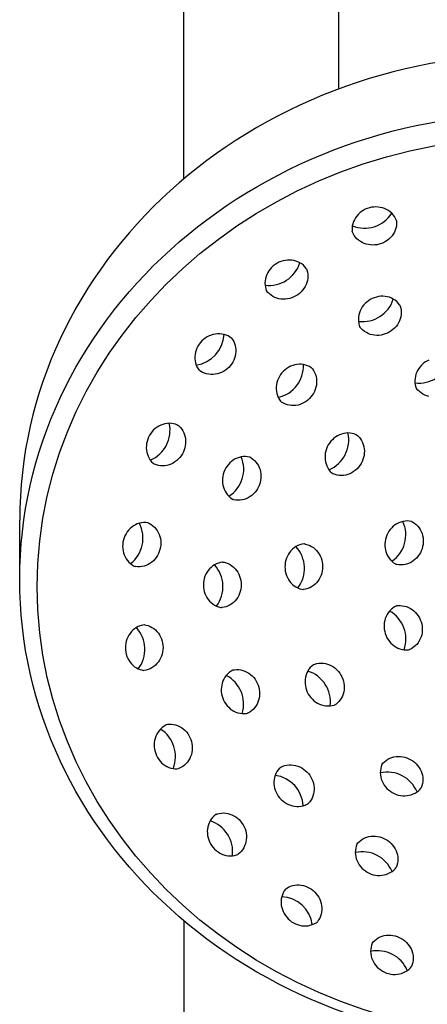
# Model space of a CAD drawing. Units: millimetres. Extents: x -12319 to -4747, y 6675 to 12819.
# Drawn here: x -9530 to -9480, y 9644 to 9765 of the extents above; entities that cross this region are included whole.
import ezdxf

# ---------------------------------------------------------------- set-up
doc = ezdxf.new("R2010")
doc.units = ezdxf.units.MM
doc.styles.get("Standard").update_dxf_attribs({"font": 'arial.ttf'})
doc.dimstyles.new('200', dxfattribs={"dimtxt": 5, "dimasz": 5, "dimexe": 1.25, "dimexo": 5, "dimgap": 1, "dimtad": 0, "dimtih": 1, "dimtoh": 1, "dimtxsty": 'Standard', "dimcen": 0, "dimclrd": 256, "dimclre": 256, "dimadec": 0, "dimazin": 0, "dimtfac": 1, "dimtmove": 0, "dimatfit": 3, "dimfxl": 1, "dimlwd": 9, "dimlwe": 9, "dimarcsym": 0})

# ---------------------------------------------------------------- blocks, each defined once
blk = doc.blocks.new('*D40')
at = {"lineweight": 9, "transparency": 16777216}
for p, q in [((-9485.5, 10144.39), (-9209.48, 10144.39)), ((-9219.48, 10114.39), (-9219.48, 9572.2)), ((-9219.48, 8988.99), (-9219.48, 9516.57)), ((-9368.79, 8958.99), (-9209.48, 8958.99))]:
    blk.add_line(p, q, dxfattribs=at)
at = {"transparency": 16777216}
for points in [[(-9224.48, 10114.39), (-9214.48, 10114.39), (-9219.48, 10144.39)], [(-9224.48, 8988.99), (-9214.48, 8988.99), (-9219.48, 8958.99)]]:
    blk.add_solid(points, dxfattribs=at)
at = {"layer": 'Defpoints', "color": 0, "transparency": 16777216}
for p in [(-9500.5, 10144.39), (-9219.48, 10144.39), (-9383.79, 8958.99)]:
    blk.add_point(p, dxfattribs=at)
at = {"color": 0, "transparency": 16777216, "insert": (-9219.48, 9544.39), "char_height": 30, "attachment_point": 5}
blk.add_mtext('1185', dxfattribs=at)

msp = doc.modelspace()

# ---------------------------------------------------------------- linework, layer by layer
for p, q in [((-9510.095, 9745.499), (-9510.095, 9769.391)), ((-9490.995, 9756.578), (-9490.995, 9769.391)), ((-9530.344, 9696.082), (-9530.344, 9703.379)), ((-9510.095, 9653.962), (-9510.095, 9511.876))]:
    msp.add_line(p, q)
for points in [[(-9483.859, 9740.334), (-9483.874, 9740.381), (-9483.982, 9740.621), (-9484.116, 9740.848), (-9484.273, 9741.06), (-9484.452, 9741.255), (-9484.65, 9741.431), (-9484.866, 9741.586), (-9485.098, 9741.72), (-9485.342, 9741.83), (-9485.596, 9741.918), (-9485.859, 9741.981), (-9486.127, 9742.019), (-9486.398, 9742.033), (-9486.67, 9742.023), (-9486.94, 9741.988), (-9487.207, 9741.929), (-9487.467, 9741.847), (-9487.718, 9741.742), (-9487.959, 9741.615), (-9488.187, 9741.467), (-9488.4, 9741.3), (-9488.596, 9741.114), (-9488.772, 9740.911), (-9488.928, 9740.693), (-9489.062, 9740.462), (-9489.171, 9740.219), (-9489.255, 9739.968), (-9489.313, 9739.71), (-9489.343, 9739.447), (-9489.345, 9739.184), (-9489.33, 9739.034)], [(-9483.859, 9740.334), (-9483.844, 9740.185), (-9483.846, 9739.921), (-9483.876, 9739.659), (-9483.933, 9739.401), (-9484.017, 9739.149), (-9484.127, 9738.907), (-9484.26, 9738.675), (-9484.416, 9738.457), (-9484.593, 9738.255), (-9484.789, 9738.069), (-9485.002, 9737.901), (-9485.23, 9737.753), (-9485.47, 9737.627), (-9485.722, 9737.522), (-9485.982, 9737.439), (-9486.248, 9737.38), (-9486.519, 9737.346), (-9486.791, 9737.335), (-9487.062, 9737.349), (-9487.33, 9737.388), (-9487.592, 9737.451), (-9487.847, 9737.538), (-9488.091, 9737.649), (-9488.322, 9737.782), (-9488.538, 9737.938), (-9488.737, 9738.114), (-9488.916, 9738.309), (-9489.073, 9738.52), (-9489.207, 9738.748), (-9489.315, 9738.987), (-9489.33, 9739.034)], [(-9494.97, 9734.403), (-9494.997, 9734.444), (-9495.163, 9734.648), (-9495.351, 9734.833), (-9495.558, 9734.997), (-9495.781, 9735.139), (-9496.018, 9735.257), (-9496.267, 9735.351), (-9496.525, 9735.421), (-9496.79, 9735.464), (-9497.058, 9735.483), (-9497.328, 9735.476), (-9497.597, 9735.444), (-9497.863, 9735.387), (-9498.123, 9735.307), (-9498.375, 9735.203), (-9498.617, 9735.077), (-9498.847, 9734.93), (-9499.062, 9734.764), (-9499.262, 9734.579), (-9499.444, 9734.377), (-9499.606, 9734.16), (-9499.747, 9733.93), (-9499.866, 9733.689), (-9499.96, 9733.438), (-9500.029, 9733.18), (-9500.072, 9732.917), (-9500.088, 9732.652), (-9500.077, 9732.388), (-9500.038, 9732.127), (-9499.972, 9731.872), (-9499.919, 9731.731)], [(-9494.97, 9734.403), (-9494.917, 9734.262), (-9494.85, 9734.007), (-9494.812, 9733.746), (-9494.8, 9733.482), (-9494.816, 9733.217), (-9494.859, 9732.955), (-9494.928, 9732.697), (-9495.023, 9732.446), (-9495.141, 9732.204), (-9495.282, 9731.974), (-9495.444, 9731.757), (-9495.626, 9731.555), (-9495.826, 9731.37), (-9496.042, 9731.204), (-9496.272, 9731.057), (-9496.514, 9730.931), (-9496.766, 9730.828), (-9497.026, 9730.747), (-9497.291, 9730.691), (-9497.56, 9730.659), (-9497.83, 9730.652), (-9498.099, 9730.67), (-9498.363, 9730.714), (-9498.621, 9730.783), (-9498.87, 9730.877), (-9499.107, 9730.995), (-9499.331, 9731.137), (-9499.537, 9731.301), (-9499.725, 9731.486), (-9499.891, 9731.69), (-9499.919, 9731.731)], [(-9483.446, 9729.933), (-9483.473, 9729.975), (-9483.64, 9730.178), (-9483.827, 9730.363), (-9484.034, 9730.527), (-9484.257, 9730.669), (-9484.495, 9730.788), (-9484.744, 9730.882), (-9485.002, 9730.951), (-9485.266, 9730.995), (-9485.534, 9731.013), (-9485.804, 9731.006), (-9486.073, 9730.974), (-9486.339, 9730.918), (-9486.599, 9730.837), (-9486.851, 9730.733), (-9487.093, 9730.608), (-9487.323, 9730.461), (-9487.539, 9730.294), (-9487.738, 9730.109), (-9487.92, 9729.908), (-9488.083, 9729.691), (-9488.224, 9729.461), (-9488.342, 9729.219), (-9488.436, 9728.968), (-9488.505, 9728.71), (-9488.548, 9728.447), (-9488.564, 9728.183), (-9488.553, 9727.918), (-9488.514, 9727.657), (-9488.448, 9727.402), (-9488.395, 9727.262)], [(-9483.446, 9729.933), (-9483.393, 9729.793), (-9483.327, 9729.538), (-9483.288, 9729.277), (-9483.277, 9729.013), (-9483.293, 9728.748), (-9483.336, 9728.485), (-9483.405, 9728.227), (-9483.499, 9727.976), (-9483.617, 9727.735), (-9483.758, 9727.504), (-9483.921, 9727.287), (-9484.102, 9727.086), (-9484.302, 9726.901), (-9484.518, 9726.734), (-9484.748, 9726.588), (-9484.99, 9726.462), (-9485.242, 9726.358), (-9485.502, 9726.278), (-9485.768, 9726.221), (-9486.037, 9726.189), (-9486.307, 9726.182), (-9486.575, 9726.2), (-9486.839, 9726.244), (-9487.097, 9726.313), (-9487.346, 9726.407), (-9487.584, 9726.526), (-9487.807, 9726.668), (-9488.014, 9726.832), (-9488.201, 9727.017), (-9488.368, 9727.22), (-9488.395, 9727.262)], [(-9504.167, 9725.798), (-9504.204, 9725.831), (-9504.418, 9725.985), (-9504.647, 9726.115), (-9504.889, 9726.22), (-9505.141, 9726.299), (-9505.401, 9726.352), (-9505.666, 9726.378), (-9505.933, 9726.378), (-9506.2, 9726.352), (-9506.464, 9726.301), (-9506.723, 9726.224), (-9506.974, 9726.123), (-9507.216, 9726), (-9507.446, 9725.855), (-9507.663, 9725.69), (-9507.864, 9725.505), (-9508.048, 9725.304), (-9508.214, 9725.087), (-9508.359, 9724.857), (-9508.482, 9724.615), (-9508.583, 9724.364), (-9508.659, 9724.105), (-9508.711, 9723.841), (-9508.737, 9723.574), (-9508.737, 9723.307), (-9508.711, 9723.042), (-9508.658, 9722.782), (-9508.579, 9722.53), (-9508.474, 9722.288), (-9508.344, 9722.059), (-9508.256, 9721.937)], [(-9504.167, 9725.798), (-9504.079, 9725.676), (-9503.949, 9725.447), (-9503.844, 9725.205), (-9503.765, 9724.952), (-9503.712, 9724.693), (-9503.686, 9724.428), (-9503.686, 9724.161), (-9503.712, 9723.894), (-9503.764, 9723.63), (-9503.84, 9723.371), (-9503.941, 9723.119), (-9504.064, 9722.878), (-9504.209, 9722.647), (-9504.375, 9722.431), (-9504.559, 9722.229), (-9504.76, 9722.045), (-9504.977, 9721.88), (-9505.207, 9721.735), (-9505.449, 9721.611), (-9505.7, 9721.511), (-9505.959, 9721.434), (-9506.223, 9721.382), (-9506.49, 9721.356), (-9506.757, 9721.356), (-9507.022, 9721.383), (-9507.282, 9721.436), (-9507.534, 9721.515), (-9507.776, 9721.62), (-9508.005, 9721.75), (-9508.219, 9721.904), (-9508.256, 9721.937)], [(-9479.881, 9723.147), (-9480.123, 9723.021), (-9480.353, 9722.875), (-9480.569, 9722.708), (-9480.769, 9722.523), (-9480.951, 9722.322), (-9481.113, 9722.105), (-9481.254, 9721.874), (-9481.372, 9721.633), (-9481.466, 9721.382), (-9481.536, 9721.124), (-9481.579, 9720.861), (-9481.595, 9720.596), (-9481.583, 9720.332), (-9481.545, 9720.071), (-9481.478, 9719.816), (-9481.425, 9719.676)], [(-9494.337, 9722.174), (-9494.377, 9722.203), (-9494.603, 9722.338), (-9494.843, 9722.447), (-9495.093, 9722.531), (-9495.351, 9722.588), (-9495.615, 9722.618), (-9495.881, 9722.621), (-9496.147, 9722.598), (-9496.411, 9722.549), (-9496.669, 9722.474), (-9496.92, 9722.375), (-9497.162, 9722.253), (-9497.392, 9722.109), (-9497.609, 9721.945), (-9497.811, 9721.761), (-9497.995, 9721.56), (-9498.161, 9721.343), (-9498.307, 9721.113), (-9498.431, 9720.871), (-9498.533, 9720.619), (-9498.611, 9720.36), (-9498.665, 9720.095), (-9498.694, 9719.828), (-9498.696, 9719.56), (-9498.673, 9719.294), (-9498.624, 9719.032), (-9498.548, 9718.778), (-9498.447, 9718.534), (-9498.321, 9718.302), (-9498.172, 9718.085), (-9498.074, 9717.971)], [(-9494.337, 9722.174), (-9494.239, 9722.06), (-9494.09, 9721.843), (-9493.964, 9721.611), (-9493.863, 9721.366), (-9493.788, 9721.112), (-9493.738, 9720.851), (-9493.715, 9720.584), (-9493.718, 9720.316), (-9493.746, 9720.049), (-9493.8, 9719.784), (-9493.878, 9719.525), (-9493.98, 9719.273), (-9494.105, 9719.031), (-9494.251, 9718.801), (-9494.416, 9718.584), (-9494.601, 9718.383), (-9494.802, 9718.2), (-9495.019, 9718.035), (-9495.249, 9717.891), (-9495.491, 9717.769), (-9495.742, 9717.67), (-9496.001, 9717.596), (-9496.264, 9717.546), (-9496.53, 9717.523), (-9496.796, 9717.526), (-9497.06, 9717.557), (-9497.318, 9717.614), (-9497.569, 9717.697), (-9497.808, 9717.807), (-9498.034, 9717.941), (-9498.074, 9717.971)], [(-9479.87, 9718.658), (-9480.128, 9718.727), (-9480.377, 9718.821), (-9480.614, 9718.94), (-9480.837, 9719.082), (-9481.044, 9719.246), (-9481.232, 9719.43), (-9481.398, 9719.634), (-9481.425, 9719.676)], [(-9510.824, 9715.106), (-9510.868, 9715.128), (-9511.114, 9715.221), (-9511.369, 9715.288), (-9511.63, 9715.326), (-9511.895, 9715.338), (-9512.159, 9715.322), (-9512.422, 9715.279), (-9512.68, 9715.209), (-9512.931, 9715.115), (-9513.173, 9714.997), (-9513.403, 9714.856), (-9513.62, 9714.694), (-9513.821, 9714.512), (-9514.006, 9714.312), (-9514.173, 9714.096), (-9514.32, 9713.866), (-9514.445, 9713.624), (-9514.549, 9713.372), (-9514.63, 9713.112), (-9514.686, 9712.847), (-9514.718, 9712.578), (-9514.725, 9712.308), (-9514.707, 9712.039), (-9514.663, 9711.775), (-9514.594, 9711.517), (-9514.5, 9711.268), (-9514.381, 9711.031), (-9514.239, 9710.807), (-9514.075, 9710.601), (-9513.89, 9710.413), (-9513.774, 9710.318)], [(-9510.824, 9715.106), (-9510.708, 9715.011), (-9510.523, 9714.823), (-9510.359, 9714.616), (-9510.217, 9714.393), (-9510.098, 9714.156), (-9510.004, 9713.907), (-9509.935, 9713.649), (-9509.891, 9713.384), (-9509.873, 9713.116), (-9509.88, 9712.846), (-9509.912, 9712.577), (-9509.969, 9712.312), (-9510.049, 9712.052), (-9510.153, 9711.8), (-9510.279, 9711.557), (-9510.425, 9711.328), (-9510.592, 9711.112), (-9510.777, 9710.912), (-9510.979, 9710.73), (-9511.195, 9710.568), (-9511.426, 9710.427), (-9511.667, 9710.309), (-9511.918, 9710.214), (-9512.176, 9710.145), (-9512.439, 9710.102), (-9512.704, 9710.086), (-9512.968, 9710.097), (-9513.229, 9710.136), (-9513.484, 9710.202), (-9513.73, 9710.295), (-9513.774, 9710.318)], [(-9488.781, 9713.912), (-9488.825, 9713.934), (-9489.071, 9714.027), (-9489.326, 9714.094), (-9489.587, 9714.132), (-9489.851, 9714.144), (-9490.116, 9714.128), (-9490.378, 9714.085), (-9490.636, 9714.015), (-9490.887, 9713.921), (-9491.129, 9713.803), (-9491.359, 9713.662), (-9491.576, 9713.5), (-9491.778, 9713.318), (-9491.963, 9713.118), (-9492.129, 9712.902), (-9492.276, 9712.672), (-9492.402, 9712.43), (-9492.505, 9712.178), (-9492.586, 9711.918), (-9492.643, 9711.653), (-9492.675, 9711.384), (-9492.682, 9711.114), (-9492.663, 9710.845), (-9492.619, 9710.581), (-9492.55, 9710.323), (-9492.456, 9710.074), (-9492.338, 9709.837), (-9492.196, 9709.613), (-9492.032, 9709.407), (-9491.847, 9709.219), (-9491.731, 9709.124)], [(-9488.781, 9713.912), (-9488.664, 9713.817), (-9488.479, 9713.629), (-9488.315, 9713.422), (-9488.173, 9713.199), (-9488.055, 9712.962), (-9487.961, 9712.713), (-9487.892, 9712.455), (-9487.848, 9712.19), (-9487.829, 9711.922), (-9487.837, 9711.652), (-9487.869, 9711.383), (-9487.925, 9711.118), (-9488.006, 9710.858), (-9488.109, 9710.606), (-9488.235, 9710.363), (-9488.382, 9710.134), (-9488.548, 9709.918), (-9488.733, 9709.718), (-9488.935, 9709.536), (-9489.152, 9709.374), (-9489.382, 9709.233), (-9489.624, 9709.115), (-9489.875, 9709.02), (-9490.133, 9708.951), (-9490.395, 9708.908), (-9490.66, 9708.892), (-9490.924, 9708.904), (-9491.185, 9708.942), (-9491.44, 9709.008), (-9491.686, 9709.101), (-9491.731, 9709.124)], [(-9501.918, 9711.157), (-9501.965, 9711.171), (-9502.224, 9711.22), (-9502.486, 9711.241), (-9502.75, 9711.234), (-9503.012, 9711.199), (-9503.27, 9711.138), (-9503.522, 9711.05), (-9503.764, 9710.937), (-9503.994, 9710.8), (-9504.212, 9710.642), (-9504.414, 9710.463), (-9504.599, 9710.266), (-9504.767, 9710.051), (-9504.914, 9709.823), (-9505.04, 9709.581), (-9505.145, 9709.329), (-9505.227, 9709.069), (-9505.285, 9708.803), (-9505.319, 9708.533), (-9505.329, 9708.261), (-9505.314, 9707.991), (-9505.274, 9707.724), (-9505.209, 9707.463), (-9505.12, 9707.21), (-9505.007, 9706.968), (-9504.871, 9706.739), (-9504.713, 9706.526), (-9504.535, 9706.331), (-9504.337, 9706.156), (-9504.123, 9706.003), (-9503.992, 9705.929)], [(-9501.918, 9711.157), (-9501.787, 9711.083), (-9501.572, 9710.931), (-9501.375, 9710.756), (-9501.196, 9710.561), (-9501.038, 9710.347), (-9500.902, 9710.119), (-9500.79, 9709.876), (-9500.7, 9709.624), (-9500.636, 9709.362), (-9500.596, 9709.095), (-9500.581, 9708.825), (-9500.59, 9708.554), (-9500.624, 9708.284), (-9500.683, 9708.017), (-9500.765, 9707.757), (-9500.869, 9707.505), (-9500.996, 9707.264), (-9501.143, 9707.035), (-9501.31, 9706.821), (-9501.496, 9706.623), (-9501.698, 9706.445), (-9501.915, 9706.286), (-9502.146, 9706.15), (-9502.388, 9706.037), (-9502.639, 9705.949), (-9502.897, 9705.887), (-9503.159, 9705.852), (-9503.423, 9705.845), (-9503.686, 9705.866), (-9503.944, 9705.915), (-9503.992, 9705.929)], [(-9514.487, 9703.055), (-9514.535, 9703.065), (-9514.797, 9703.092), (-9515.061, 9703.09), (-9515.323, 9703.059), (-9515.581, 9703.002), (-9515.833, 9702.918), (-9516.075, 9702.808), (-9516.306, 9702.675), (-9516.524, 9702.519), (-9516.727, 9702.342), (-9516.913, 9702.146), (-9517.081, 9701.933), (-9517.228, 9701.706), (-9517.355, 9701.465), (-9517.46, 9701.213), (-9517.543, 9700.953), (-9517.601, 9700.687), (-9517.636, 9700.416), (-9517.647, 9700.144), (-9517.633, 9699.873), (-9517.594, 9699.605), (-9517.531, 9699.343), (-9517.444, 9699.088), (-9517.333, 9698.844), (-9517.199, 9698.613), (-9517.044, 9698.397), (-9516.868, 9698.198), (-9516.673, 9698.019), (-9516.461, 9697.862), (-9516.234, 9697.729), (-9516.097, 9697.667)], [(-9514.487, 9703.055), (-9514.35, 9702.993), (-9514.123, 9702.86), (-9513.911, 9702.703), (-9513.716, 9702.524), (-9513.54, 9702.325), (-9513.385, 9702.109), (-9513.251, 9701.878), (-9513.14, 9701.634), (-9513.053, 9701.379), (-9512.99, 9701.117), (-9512.952, 9700.849), (-9512.937, 9700.577), (-9512.948, 9700.305), (-9512.983, 9700.035), (-9513.042, 9699.769), (-9513.124, 9699.509), (-9513.229, 9699.257), (-9513.356, 9699.016), (-9513.504, 9698.789), (-9513.671, 9698.576), (-9513.857, 9698.38), (-9514.06, 9698.203), (-9514.278, 9698.047), (-9514.509, 9697.914), (-9514.752, 9697.804), (-9515.003, 9697.72), (-9515.261, 9697.663), (-9515.524, 9697.632), (-9515.787, 9697.63), (-9516.049, 9697.657), (-9516.097, 9697.667)], [(-9481.98, 9703.223), (-9482.027, 9703.235), (-9482.287, 9703.275), (-9482.551, 9703.287), (-9482.814, 9703.271), (-9483.075, 9703.227), (-9483.331, 9703.156), (-9483.579, 9703.059), (-9483.816, 9702.938), (-9484.042, 9702.794), (-9484.254, 9702.628), (-9484.45, 9702.442), (-9484.628, 9702.238), (-9484.788, 9702.018), (-9484.927, 9701.784), (-9485.045, 9701.539), (-9485.141, 9701.283), (-9485.214, 9701.02), (-9485.263, 9700.752), (-9485.287, 9700.481), (-9485.287, 9700.21), (-9485.263, 9699.94), (-9485.214, 9699.674), (-9485.14, 9699.416), (-9485.042, 9699.166), (-9484.921, 9698.928), (-9484.777, 9698.704), (-9484.612, 9698.497), (-9484.426, 9698.308), (-9484.223, 9698.14), (-9484.003, 9697.995), (-9483.87, 9697.926)], [(-9481.98, 9703.223), (-9481.846, 9703.154), (-9481.626, 9703.009), (-9481.423, 9702.84), (-9481.238, 9702.652), (-9481.072, 9702.444), (-9480.928, 9702.22), (-9480.807, 9701.982), (-9480.709, 9701.733), (-9480.636, 9701.474), (-9480.586, 9701.208), (-9480.562, 9700.939), (-9480.562, 9700.667), (-9480.587, 9700.396), (-9480.636, 9700.128), (-9480.708, 9699.865), (-9480.804, 9699.61), (-9480.922, 9699.364), (-9481.061, 9699.13), (-9481.221, 9698.91), (-9481.399, 9698.707), (-9481.595, 9698.521), (-9481.807, 9698.355), (-9482.033, 9698.21), (-9482.271, 9698.089), (-9482.519, 9697.992), (-9482.774, 9697.922), (-9483.035, 9697.878), (-9483.299, 9697.861), (-9483.562, 9697.873), (-9483.822, 9697.913), (-9483.87, 9697.926)], [(-9495.219, 9700.455), (-9495.268, 9700.452), (-9495.528, 9700.41), (-9495.782, 9700.34), (-9496.027, 9700.243), (-9496.262, 9700.12), (-9496.483, 9699.974), (-9496.689, 9699.805), (-9496.878, 9699.616), (-9497.048, 9699.409), (-9497.198, 9699.186), (-9497.327, 9698.949), (-9497.434, 9698.7), (-9497.517, 9698.442), (-9497.578, 9698.176), (-9497.614, 9697.906), (-9497.626, 9697.634), (-9497.614, 9697.361), (-9497.578, 9697.091), (-9497.517, 9696.825), (-9497.434, 9696.567), (-9497.327, 9696.318), (-9497.198, 9696.081), (-9497.048, 9695.858), (-9496.878, 9695.651), (-9496.689, 9695.462), (-9496.483, 9695.293), (-9496.262, 9695.147), (-9496.027, 9695.025), (-9495.782, 9694.928), (-9495.528, 9694.857), (-9495.379, 9694.833)], [(-9495.219, 9700.455), (-9495.07, 9700.43), (-9494.816, 9700.36), (-9494.571, 9700.263), (-9494.336, 9700.141), (-9494.115, 9699.995), (-9493.909, 9699.826), (-9493.72, 9699.637), (-9493.55, 9699.43), (-9493.4, 9699.207), (-9493.271, 9698.97), (-9493.164, 9698.721), (-9493.081, 9698.463), (-9493.02, 9698.197), (-9492.984, 9697.927), (-9492.972, 9697.654), (-9492.984, 9697.382), (-9493.02, 9697.112), (-9493.081, 9696.846), (-9493.164, 9696.588), (-9493.271, 9696.339), (-9493.4, 9696.102), (-9493.55, 9695.879), (-9493.72, 9695.671), (-9493.909, 9695.483), (-9494.115, 9695.314), (-9494.336, 9695.168), (-9494.571, 9695.045), (-9494.816, 9694.948), (-9495.07, 9694.878), (-9495.33, 9694.836), (-9495.379, 9694.833)], [(-9505.273, 9698.212), (-9505.323, 9698.209), (-9505.582, 9698.167), (-9505.836, 9698.097), (-9506.082, 9698), (-9506.316, 9697.877), (-9506.538, 9697.731), (-9506.744, 9697.563), (-9506.932, 9697.374), (-9507.103, 9697.167), (-9507.253, 9696.943), (-9507.382, 9696.706), (-9507.488, 9696.457), (-9507.572, 9696.199), (-9507.632, 9695.933), (-9507.669, 9695.663), (-9507.681, 9695.391), (-9507.669, 9695.118), (-9507.632, 9694.848), (-9507.572, 9694.583), (-9507.488, 9694.324), (-9507.382, 9694.075), (-9507.253, 9693.838), (-9507.103, 9693.615), (-9506.932, 9693.408), (-9506.744, 9693.219), (-9506.538, 9693.05), (-9506.316, 9692.904), (-9506.082, 9692.782), (-9505.836, 9692.685), (-9505.582, 9692.615), (-9505.434, 9692.59)], [(-9505.273, 9698.212), (-9505.125, 9698.188), (-9504.871, 9698.118), (-9504.626, 9698.021), (-9504.391, 9697.898), (-9504.17, 9697.752), (-9503.964, 9697.583), (-9503.775, 9697.395), (-9503.605, 9697.187), (-9503.455, 9696.964), (-9503.326, 9696.727), (-9503.219, 9696.478), (-9503.135, 9696.22), (-9503.075, 9695.954), (-9503.039, 9695.684), (-9503.027, 9695.412), (-9503.039, 9695.139), (-9503.075, 9694.869), (-9503.135, 9694.604), (-9503.219, 9694.345), (-9503.326, 9694.096), (-9503.455, 9693.859), (-9503.605, 9693.636), (-9503.775, 9693.429), (-9503.964, 9693.24), (-9504.17, 9693.071), (-9504.391, 9692.925), (-9504.626, 9692.803), (-9504.871, 9692.706), (-9505.125, 9692.636), (-9505.385, 9692.593), (-9505.434, 9692.59)], [(-9483.831, 9692.814), (-9483.877, 9692.796), (-9484.111, 9692.676), (-9484.331, 9692.53), (-9484.534, 9692.362), (-9484.719, 9692.174), (-9484.885, 9691.966), (-9485.028, 9691.742), (-9485.15, 9691.504), (-9485.247, 9691.255), (-9485.321, 9690.996), (-9485.37, 9690.73), (-9485.395, 9690.461), (-9485.395, 9690.189), (-9485.37, 9689.918), (-9485.321, 9689.65), (-9485.249, 9689.387), (-9485.153, 9689.132), (-9485.035, 9688.886), (-9484.895, 9688.652), (-9484.736, 9688.432), (-9484.557, 9688.229), (-9484.362, 9688.043), (-9484.15, 9687.877), (-9483.924, 9687.732), (-9483.686, 9687.611), (-9483.438, 9687.514), (-9483.182, 9687.444), (-9482.922, 9687.4), (-9482.658, 9687.383), (-9482.395, 9687.395), (-9482.246, 9687.418)], [(-9483.831, 9692.814), (-9483.682, 9692.837), (-9483.419, 9692.849), (-9483.156, 9692.832), (-9482.895, 9692.788), (-9482.639, 9692.718), (-9482.391, 9692.621), (-9482.153, 9692.5), (-9481.927, 9692.355), (-9481.716, 9692.189), (-9481.52, 9692.004), (-9481.341, 9691.8), (-9481.182, 9691.58), (-9481.042, 9691.346), (-9480.924, 9691.1), (-9480.829, 9690.845), (-9480.756, 9690.582), (-9480.707, 9690.314), (-9480.682, 9690.043), (-9480.682, 9689.771), (-9480.707, 9689.502), (-9480.756, 9689.236), (-9480.83, 9688.977), (-9480.928, 9688.728), (-9481.049, 9688.49), (-9481.193, 9688.266), (-9481.358, 9688.058), (-9481.543, 9687.87), (-9481.747, 9687.702), (-9481.966, 9687.556), (-9482.2, 9687.436), (-9482.246, 9687.418)], [(-9514.906, 9690.467), (-9514.955, 9690.464), (-9515.215, 9690.422), (-9515.469, 9690.352), (-9515.714, 9690.255), (-9515.949, 9690.132), (-9516.17, 9689.986), (-9516.376, 9689.818), (-9516.565, 9689.629), (-9516.735, 9689.422), (-9516.885, 9689.198), (-9517.014, 9688.961), (-9517.121, 9688.712), (-9517.205, 9688.454), (-9517.265, 9688.188), (-9517.301, 9687.918), (-9517.313, 9687.646), (-9517.301, 9687.373), (-9517.265, 9687.103), (-9517.205, 9686.838), (-9517.121, 9686.579), (-9517.014, 9686.33), (-9516.885, 9686.093), (-9516.735, 9685.87), (-9516.565, 9685.663), (-9516.376, 9685.474), (-9516.17, 9685.305), (-9515.949, 9685.159), (-9515.714, 9685.037), (-9515.469, 9684.94), (-9515.215, 9684.87), (-9515.067, 9684.845)], [(-9514.906, 9690.467), (-9514.758, 9690.443), (-9514.504, 9690.373), (-9514.258, 9690.276), (-9514.024, 9690.153), (-9513.802, 9690.007), (-9513.597, 9689.838), (-9513.408, 9689.65), (-9513.237, 9689.442), (-9513.087, 9689.219), (-9512.959, 9688.982), (-9512.852, 9688.733), (-9512.768, 9688.475), (-9512.708, 9688.209), (-9512.671, 9687.939), (-9512.659, 9687.667), (-9512.671, 9687.394), (-9512.708, 9687.124), (-9512.768, 9686.859), (-9512.852, 9686.6), (-9512.959, 9686.351), (-9513.087, 9686.114), (-9513.237, 9685.891), (-9513.408, 9685.684), (-9513.597, 9685.495), (-9513.802, 9685.326), (-9514.024, 9685.18), (-9514.258, 9685.058), (-9514.504, 9684.961), (-9514.758, 9684.891), (-9515.017, 9684.848), (-9515.067, 9684.845)], [(-9494.066, 9685.581), (-9494.107, 9685.554), (-9494.311, 9685.388), (-9494.496, 9685.2), (-9494.66, 9684.993), (-9494.802, 9684.77), (-9494.92, 9684.533), (-9495.014, 9684.284), (-9495.083, 9684.026), (-9495.127, 9683.762), (-9495.145, 9683.493), (-9495.138, 9683.223), (-9495.106, 9682.954), (-9495.05, 9682.689), (-9494.969, 9682.429), (-9494.866, 9682.177), (-9494.74, 9681.934), (-9494.593, 9681.705), (-9494.427, 9681.489), (-9494.242, 9681.289), (-9494.04, 9681.107), (-9493.823, 9680.945), (-9493.593, 9680.804), (-9493.351, 9680.686), (-9493.1, 9680.591), (-9492.842, 9680.522), (-9492.58, 9680.479), (-9492.315, 9680.463), (-9492.051, 9680.475), (-9491.79, 9680.513), (-9491.535, 9680.579), (-9491.394, 9680.633)], [(-9494.066, 9685.581), (-9493.925, 9685.635), (-9493.67, 9685.701), (-9493.409, 9685.74), (-9493.145, 9685.751), (-9492.88, 9685.735), (-9492.617, 9685.692), (-9492.359, 9685.623), (-9492.108, 9685.528), (-9491.867, 9685.41), (-9491.637, 9685.269), (-9491.42, 9685.107), (-9491.218, 9684.925), (-9491.033, 9684.725), (-9490.867, 9684.51), (-9490.72, 9684.28), (-9490.594, 9684.038), (-9490.49, 9683.785), (-9490.41, 9683.525), (-9490.353, 9683.26), (-9490.321, 9682.991), (-9490.314, 9682.721), (-9490.333, 9682.453), (-9490.376, 9682.188), (-9490.446, 9681.93), (-9490.54, 9681.681), (-9490.658, 9681.444), (-9490.8, 9681.221), (-9490.964, 9681.014), (-9491.149, 9680.826), (-9491.353, 9680.66), (-9491.394, 9680.633)], [(-9503.999, 9684.9), (-9504.045, 9684.881), (-9504.274, 9684.752), (-9504.489, 9684.599), (-9504.686, 9684.424), (-9504.865, 9684.229), (-9505.023, 9684.016), (-9505.158, 9683.787), (-9505.271, 9683.545), (-9505.36, 9683.292), (-9505.425, 9683.031), (-9505.465, 9682.764), (-9505.48, 9682.493), (-9505.471, 9682.222), (-9505.436, 9681.952), (-9505.378, 9681.686), (-9505.296, 9681.426), (-9505.192, 9681.174), (-9505.065, 9680.932), (-9504.918, 9680.703), (-9504.751, 9680.489), (-9504.565, 9680.292), (-9504.363, 9680.113), (-9504.146, 9679.955), (-9503.915, 9679.818), (-9503.673, 9679.705), (-9503.422, 9679.617), (-9503.164, 9679.555), (-9502.901, 9679.521), (-9502.638, 9679.514), (-9502.375, 9679.534), (-9502.227, 9679.562)], [(-9503.999, 9684.9), (-9503.851, 9684.928), (-9503.589, 9684.949), (-9503.325, 9684.942), (-9503.063, 9684.907), (-9502.805, 9684.845), (-9502.554, 9684.757), (-9502.311, 9684.644), (-9502.081, 9684.508), (-9501.863, 9684.349), (-9501.661, 9684.171), (-9501.476, 9683.973), (-9501.309, 9683.759), (-9501.161, 9683.53), (-9501.035, 9683.289), (-9500.93, 9683.037), (-9500.848, 9682.777), (-9500.79, 9682.51), (-9500.756, 9682.24), (-9500.746, 9681.969), (-9500.761, 9681.699), (-9500.801, 9681.432), (-9500.866, 9681.17), (-9500.955, 9680.918), (-9501.068, 9680.676), (-9501.204, 9680.447), (-9501.362, 9680.234), (-9501.54, 9680.038), (-9501.738, 9679.863), (-9501.952, 9679.711), (-9502.182, 9679.582), (-9502.227, 9679.562)], [(-9512.053, 9678.199), (-9512.1, 9678.184), (-9512.339, 9678.076), (-9512.567, 9677.942), (-9512.779, 9677.785), (-9512.973, 9677.606), (-9513.149, 9677.408), (-9513.305, 9677.192), (-9513.438, 9676.96), (-9513.549, 9676.716), (-9513.636, 9676.462), (-9513.699, 9676.199), (-9513.738, 9675.931), (-9513.752, 9675.66), (-9513.741, 9675.388), (-9513.707, 9675.118), (-9513.648, 9674.851), (-9513.566, 9674.591), (-9513.461, 9674.34), (-9513.334, 9674.099), (-9513.186, 9673.871), (-9513.018, 9673.658), (-9512.833, 9673.462), (-9512.63, 9673.285), (-9512.412, 9673.129), (-9512.18, 9672.996), (-9511.938, 9672.886), (-9511.686, 9672.802), (-9511.428, 9672.745), (-9511.166, 9672.715), (-9510.903, 9672.713), (-9510.753, 9672.728)], [(-9512.053, 9678.199), (-9511.903, 9678.214), (-9511.64, 9678.212), (-9511.378, 9678.182), (-9511.119, 9678.125), (-9510.868, 9678.041), (-9510.625, 9677.931), (-9510.394, 9677.798), (-9510.176, 9677.642), (-9509.973, 9677.465), (-9509.787, 9677.269), (-9509.62, 9677.056), (-9509.472, 9676.828), (-9509.345, 9676.587), (-9509.24, 9676.336), (-9509.158, 9676.076), (-9509.099, 9675.81), (-9509.064, 9675.539), (-9509.054, 9675.267), (-9509.068, 9674.996), (-9509.106, 9674.728), (-9509.169, 9674.465), (-9509.257, 9674.211), (-9509.367, 9673.967), (-9509.501, 9673.736), (-9509.656, 9673.519), (-9509.832, 9673.321), (-9510.027, 9673.142), (-9510.239, 9672.985), (-9510.466, 9672.851), (-9510.706, 9672.743), (-9510.753, 9672.728)], [(-9485.63, 9673.277), (-9485.535, 9673.394), (-9485.348, 9673.578), (-9485.141, 9673.743), (-9484.918, 9673.884), (-9484.68, 9674.003), (-9484.431, 9674.097), (-9484.173, 9674.166), (-9483.909, 9674.21), (-9483.641, 9674.228), (-9483.371, 9674.221), (-9483.102, 9674.189), (-9482.836, 9674.133), (-9482.576, 9674.052), (-9482.324, 9673.949), (-9482.082, 9673.823), (-9481.852, 9673.676), (-9481.636, 9673.51), (-9481.437, 9673.325), (-9481.255, 9673.123), (-9481.092, 9672.906), (-9480.951, 9672.676), (-9480.833, 9672.434), (-9480.739, 9672.183), (-9480.67, 9671.925), (-9480.627, 9671.663), (-9480.611, 9671.398), (-9480.622, 9671.134), (-9480.661, 9670.873), (-9480.727, 9670.618), (-9480.82, 9670.371), (-9480.842, 9670.327)], [(-9498.249, 9672.827), (-9498.285, 9672.793), (-9498.456, 9672.593), (-9498.606, 9672.377), (-9498.731, 9672.144), (-9498.832, 9671.9), (-9498.908, 9671.646), (-9498.957, 9671.384), (-9498.981, 9671.118), (-9498.978, 9670.85), (-9498.949, 9670.583), (-9498.895, 9670.318), (-9498.817, 9670.059), (-9498.715, 9669.807), (-9498.591, 9669.565), (-9498.445, 9669.335), (-9498.279, 9669.118), (-9498.095, 9668.917), (-9497.893, 9668.734), (-9497.677, 9668.569), (-9497.446, 9668.425), (-9497.205, 9668.303), (-9496.953, 9668.204), (-9496.695, 9668.129), (-9496.431, 9668.08), (-9496.165, 9668.057), (-9495.899, 9668.06), (-9495.636, 9668.09), (-9495.377, 9668.147), (-9495.127, 9668.231), (-9494.887, 9668.34), (-9494.758, 9668.417)], [(-9498.249, 9672.827), (-9498.119, 9672.903), (-9497.88, 9673.013), (-9497.629, 9673.096), (-9497.371, 9673.153), (-9497.108, 9673.184), (-9496.841, 9673.187), (-9496.575, 9673.164), (-9496.312, 9673.114), (-9496.053, 9673.04), (-9495.802, 9672.941), (-9495.56, 9672.819), (-9495.33, 9672.675), (-9495.113, 9672.51), (-9494.912, 9672.327), (-9494.727, 9672.126), (-9494.562, 9671.909), (-9494.416, 9671.679), (-9494.291, 9671.437), (-9494.189, 9671.185), (-9494.111, 9670.926), (-9494.057, 9670.661), (-9494.029, 9670.394), (-9494.026, 9670.126), (-9494.049, 9669.859), (-9494.099, 9669.598), (-9494.174, 9669.344), (-9494.275, 9669.099), (-9494.401, 9668.867), (-9494.55, 9668.65), (-9494.722, 9668.451), (-9494.758, 9668.417)], [(-9485.63, 9673.277), (-9485.653, 9673.233), (-9485.746, 9672.987), (-9485.812, 9672.732), (-9485.851, 9672.471), (-9485.862, 9672.207), (-9485.846, 9671.942), (-9485.803, 9671.679), (-9485.734, 9671.421), (-9485.64, 9671.17), (-9485.521, 9670.929), (-9485.38, 9670.699), (-9485.218, 9670.482), (-9485.036, 9670.28), (-9484.837, 9670.095), (-9484.621, 9669.929), (-9484.391, 9669.782), (-9484.149, 9669.656), (-9483.897, 9669.552), (-9483.637, 9669.472), (-9483.371, 9669.415), (-9483.102, 9669.383), (-9482.832, 9669.376), (-9482.564, 9669.395), (-9482.299, 9669.438), (-9482.041, 9669.508), (-9481.792, 9669.602), (-9481.555, 9669.72), (-9481.332, 9669.862), (-9481.125, 9670.026), (-9480.938, 9670.211), (-9480.842, 9670.327)], [(-9506.122, 9667.088), (-9505.981, 9667.141), (-9505.726, 9667.208), (-9505.465, 9667.246), (-9505.201, 9667.258), (-9504.936, 9667.242), (-9504.673, 9667.199), (-9504.415, 9667.129), (-9504.164, 9667.035), (-9503.923, 9666.917), (-9503.692, 9666.776), (-9503.476, 9666.614), (-9503.274, 9666.432), (-9503.089, 9666.232), (-9502.922, 9666.016), (-9502.776, 9665.786), (-9502.65, 9665.544), (-9502.546, 9665.292), (-9502.466, 9665.032), (-9502.409, 9664.767), (-9502.377, 9664.498), (-9502.37, 9664.228), (-9502.388, 9663.959), (-9502.432, 9663.695), (-9502.501, 9663.437), (-9502.595, 9663.188), (-9502.714, 9662.951), (-9502.856, 9662.727), (-9503.02, 9662.521), (-9503.205, 9662.333), (-9503.408, 9662.166), (-9503.45, 9662.139)], [(-9506.122, 9667.088), (-9506.163, 9667.061), (-9506.367, 9666.894), (-9506.551, 9666.707), (-9506.715, 9666.5), (-9506.857, 9666.277), (-9506.976, 9666.04), (-9507.07, 9665.791), (-9507.139, 9665.533), (-9507.183, 9665.268), (-9507.201, 9665), (-9507.194, 9664.73), (-9507.162, 9664.461), (-9507.106, 9664.195), (-9507.025, 9663.935), (-9506.921, 9663.683), (-9506.796, 9663.441), (-9506.649, 9663.211), (-9506.482, 9662.995), (-9506.298, 9662.796), (-9506.096, 9662.614), (-9505.879, 9662.452), (-9505.649, 9662.311), (-9505.407, 9662.192), (-9505.156, 9662.098), (-9504.898, 9662.029), (-9504.636, 9661.986), (-9504.371, 9661.97), (-9504.106, 9661.981), (-9503.845, 9662.02), (-9503.59, 9662.086), (-9503.45, 9662.139)], [(-9488.716, 9663.448), (-9488.62, 9663.565), (-9488.433, 9663.749), (-9488.226, 9663.914), (-9488.003, 9664.055), (-9487.765, 9664.174), (-9487.516, 9664.268), (-9487.258, 9664.337), (-9486.994, 9664.381), (-9486.726, 9664.399), (-9486.456, 9664.392), (-9486.187, 9664.36), (-9485.921, 9664.304), (-9485.661, 9664.223), (-9485.409, 9664.12), (-9485.167, 9663.994), (-9484.937, 9663.847), (-9484.721, 9663.68), (-9484.522, 9663.496), (-9484.34, 9663.294), (-9484.178, 9663.077), (-9484.036, 9662.847), (-9483.918, 9662.605), (-9483.824, 9662.354), (-9483.755, 9662.096), (-9483.712, 9661.834), (-9483.696, 9661.569), (-9483.707, 9661.304), (-9483.746, 9661.043), (-9483.812, 9660.789), (-9483.905, 9660.542), (-9483.927, 9660.498)], [(-9488.716, 9663.448), (-9488.738, 9663.404), (-9488.831, 9663.158), (-9488.897, 9662.903), (-9488.936, 9662.642), (-9488.947, 9662.378), (-9488.931, 9662.113), (-9488.888, 9661.85), (-9488.819, 9661.592), (-9488.725, 9661.341), (-9488.606, 9661.1), (-9488.465, 9660.87), (-9488.303, 9660.653), (-9488.121, 9660.451), (-9487.922, 9660.266), (-9487.706, 9660.1), (-9487.476, 9659.953), (-9487.234, 9659.827), (-9486.982, 9659.723), (-9486.722, 9659.643), (-9486.456, 9659.586), (-9486.187, 9659.554), (-9485.917, 9659.547), (-9485.649, 9659.566), (-9485.384, 9659.609), (-9485.126, 9659.679), (-9484.878, 9659.773), (-9484.64, 9659.891), (-9484.417, 9660.033), (-9484.21, 9660.197), (-9484.023, 9660.382), (-9483.927, 9660.498)], [(-9497.517, 9657.891), (-9497.55, 9657.854), (-9497.703, 9657.64), (-9497.833, 9657.411), (-9497.938, 9657.169), (-9498.017, 9656.917), (-9498.071, 9656.657), (-9498.097, 9656.392), (-9498.097, 9656.125), (-9498.071, 9655.858), (-9498.019, 9655.594), (-9497.942, 9655.335), (-9497.842, 9655.084), (-9497.718, 9654.842), (-9497.573, 9654.611), (-9497.408, 9654.395), (-9497.224, 9654.193), (-9497.023, 9654.009), (-9496.806, 9653.844), (-9496.576, 9653.699), (-9496.334, 9653.576), (-9496.082, 9653.475), (-9495.823, 9653.398), (-9495.559, 9653.347), (-9495.293, 9653.321), (-9495.026, 9653.321), (-9494.761, 9653.347), (-9494.501, 9653.4), (-9494.248, 9653.479), (-9494.006, 9653.584), (-9493.777, 9653.714), (-9493.655, 9653.802)], [(-9497.517, 9657.891), (-9497.395, 9657.978), (-9497.165, 9658.108), (-9496.923, 9658.213), (-9496.671, 9658.293), (-9496.411, 9658.346), (-9496.146, 9658.372), (-9495.879, 9658.372), (-9495.612, 9658.346), (-9495.348, 9658.294), (-9495.089, 9658.218), (-9494.838, 9658.117), (-9494.596, 9657.994), (-9494.366, 9657.849), (-9494.149, 9657.683), (-9493.948, 9657.499), (-9493.764, 9657.298), (-9493.598, 9657.081), (-9493.453, 9656.851), (-9493.33, 9656.609), (-9493.229, 9656.358), (-9493.153, 9656.099), (-9493.101, 9655.835), (-9493.075, 9655.568), (-9493.075, 9655.301), (-9493.101, 9655.036), (-9493.154, 9654.776), (-9493.234, 9654.524), (-9493.339, 9654.282), (-9493.469, 9654.052), (-9493.622, 9653.839), (-9493.655, 9653.802)], [(-9486.824, 9651.234), (-9486.729, 9651.35), (-9486.542, 9651.535), (-9486.335, 9651.699), (-9486.112, 9651.841), (-9485.874, 9651.959), (-9485.625, 9652.053), (-9485.367, 9652.123), (-9485.103, 9652.166), (-9484.835, 9652.185), (-9484.565, 9652.178), (-9484.296, 9652.146), (-9484.03, 9652.089), (-9483.77, 9652.009), (-9483.518, 9651.905), (-9483.276, 9651.779), (-9483.046, 9651.632), (-9482.83, 9651.466), (-9482.63, 9651.281), (-9482.449, 9651.079), (-9482.286, 9650.862), (-9482.145, 9650.632), (-9482.027, 9650.391), (-9481.933, 9650.14), (-9481.864, 9649.882), (-9481.821, 9649.619), (-9481.805, 9649.354), (-9481.816, 9649.09), (-9481.855, 9648.829), (-9481.921, 9648.574), (-9482.014, 9648.328), (-9482.036, 9648.284)], [(-9486.824, 9651.234), (-9486.847, 9651.19), (-9486.94, 9650.943), (-9487.006, 9650.689), (-9487.045, 9650.428), (-9487.056, 9650.163), (-9487.04, 9649.898), (-9486.997, 9649.636), (-9486.928, 9649.378), (-9486.834, 9649.127), (-9486.715, 9648.885), (-9486.574, 9648.655), (-9486.412, 9648.438), (-9486.23, 9648.236), (-9486.031, 9648.052), (-9485.815, 9647.885), (-9485.585, 9647.738), (-9485.343, 9647.612), (-9485.091, 9647.509), (-9484.831, 9647.428), (-9484.565, 9647.372), (-9484.296, 9647.34), (-9484.026, 9647.333), (-9483.758, 9647.351), (-9483.493, 9647.395), (-9483.235, 9647.464), (-9482.986, 9647.558), (-9482.749, 9647.677), (-9482.526, 9647.819), (-9482.319, 9647.983), (-9482.132, 9648.167), (-9482.036, 9648.284)]]:
    msp.add_lwpolyline(points)
for centre, start, end in [((-9487.806, 9743.388), 247.72678, 327.54346), ((-9499.573, 9736.331), 262.72678, 342.54346), ((-9488.05, 9731.862), 262.72678, 342.54346), ((-9509.113, 9726.469), 277.72678, 357.54346), ((-9499.323, 9722.411), 282.72678, 2.54346), ((-9481.08, 9724.276), 262.72678, 342.54346), ((-9515.775, 9714.474), 292.72678, 12.54346), ((-9493.732, 9713.28), 292.72678, 12.54346), ((-9506.684, 9709.675), 302.72678, 22.54346), ((-9519.106, 9701.164), 307.72678, 27.54346), ((-9486.691, 9701.575), 304.72678, 24.54346), ((-9499.191, 9697.432), 322.72678, 42.54346), ((-9509.245, 9695.189), 322.72678, 42.54346), ((-9486.674, 9688.712), 340.72678, 60.54346), ((-9518.878, 9687.444), 322.72678, 42.54346), ((-9506.698, 9680.701), 342.72678, 62.54346), ((-9495.994, 9680.978), 352.72678, 72.54346), ((-9515.107, 9674.252), 337.72678, 57.54346), ((-9484.999, 9668.326), 22.72678, 102.54346), ((-9499.348, 9667.958), 2.72678, 82.54346), ((-9508.05, 9662.485), 352.72678, 72.54346), ((-9488.084, 9658.497), 22.72678, 102.54346), ((-9498.188, 9652.945), 7.72678, 87.54346), ((-9486.193, 9646.283), 22.72678, 102.54346)]:
    msp.add_arc(centre, 3.975, start, end)
msp.add_ellipse((-9466.888, 9703.379), major_axis=(-63.456, 0), ratio=0.9063078, start_param=3.1415927, end_param=6.2831853)
for centre, major_axis in [((-9466.888, 9696.082), (63.456, 0)), ((-9466.888, 9695.17), (-61.297, 0))]:
    msp.add_ellipse(centre, major_axis=major_axis, ratio=0.9063078)

# ---------------------------------------------------------------- dimensions: what is measured, and where the dimension line sits
at = {"color": 7}
dim = msp.add_linear_dim(base=(-9219.481, 10144.391), p1=(-9383.795, 8958.991), p2=(-9500.5, 10144.391), angle=90, text='1185', dimstyle='200', override={"dimtxt": 30, "dimasz": 30, "dimexe": 10, "dimexo": 15, "dimgap": 12.5, "dimarcsym": 1}, dxfattribs=at)
dim.commit()
dim.dimension.update_dxf_attribs({"geometry": '*D40', "text_midpoint": (-9219.481, 9544.387), "dimtype": 160})

doc.saveas('drawing.dxf')
